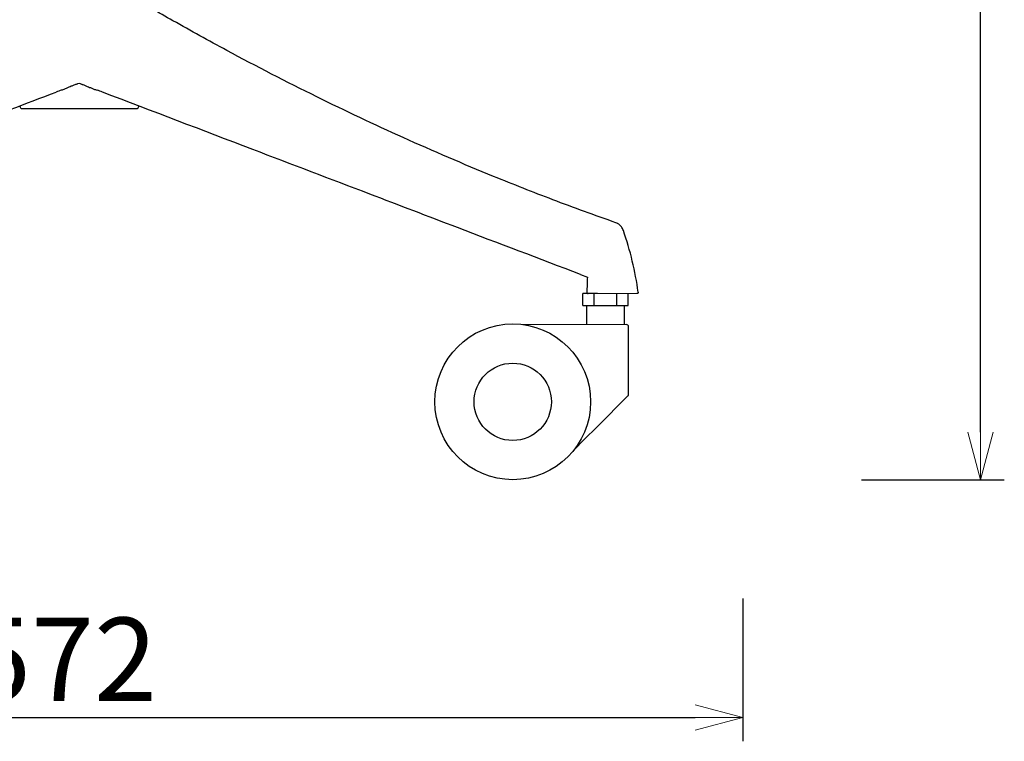
# Model space of a CAD drawing. Extents: x 38636 to 40521, y -6775 to -4868.
# Drawn here: x 40107 to 40521, y -6775 to -6471 of the extents above; entities that cross this region are included whole.
import ezdxf

# ---------------------------------------------------------------- set-up
doc = ezdxf.new("R2010")
doc.units = 0
doc.header["$LTSCALE"] = 0.5
doc.layers.get('0').update_dxf_attribs({"linetype": 'CONTINUOUS', "lineweight": 30})
doc.layers.get('Defpoints').update_dxf_attribs({"linetype": 'CONTINUOUS'})
doc.layers.add('1DIM', color=8, linetype='CONTINUOUS', lineweight=18)
doc.styles.get("Standard").update_dxf_attribs({"font": 'romans.shx', "bigfont": 'extfont2.shx'})
doc.dimstyles.new('NEWX10', dxfattribs={"dimtxt": 3.5, "dimasz": 2, "dimexe": 1, "dimexo": 0, "dimgap": 0.7, "dimtad": 1, "dimdsep": 46, "dimtxsty": 'STANDARD', "dimblk1": 'OPEN30', "dimblk2": 'OPEN30', "dimsah": 1, "dimcen": 0, "dimclrd": 256, "dimclre": 256, "dimclrt": 201, "dimadec": 1, "dimazin": 2, "dimtfac": 0.7, "dimtdec": 4, "dimtmove": 0, "dimatfit": 3, "dimldrblk": 'OPEN30', "dimfxl": 1, "dimtolj": 1, "dimarcsym": 0})

# ---------------------------------------------------------------- blocks, each defined once
blk = doc.blocks.new('_OPEN30')
at = {"color": 0, "linetype": 'ByBlock'}
for p, q in [((-1, 0.268), (0, 0)), ((0, 0), (-1, -0.268)), ((0, 0), (-1, 0))]:
    blk.add_line(p, q, dxfattribs=at)
blk = doc.blocks.new('*D289')
at = {"layer": '1DIM', "lineweight": -2}
for p, q in [((40460.74, -5739.93), (40520.74, -5739.93)), ((40510.74, -6644.84), (40510.74, -5759.93)), ((40460.74, -6664.84), (40520.74, -6664.84))]:
    blk.add_line(p, q, dxfattribs=at)
at = {"layer": 'Defpoints', "color": 0}
for p in [(40410.74, -5739.93), (40510.74, -5739.93), (40410.74, -6664.84)]:
    blk.add_point(p, dxfattribs=at)
at = {"layer": '1DIM', "lineweight": -2, "xscale": 20, "yscale": 20, "zscale": 20}
for p, rotation in [((40510.74, -5739.93), 90), ((40510.74, -6664.84), 270)]:
    blk.add_blockref('_OPEN30', p, dxfattribs=dict(at, rotation=rotation))
at = {"layer": '1DIM', "color": 201, "insert": (40486.24, -6202.38), "char_height": 35, "attachment_point": 5, "rotation": 90}
blk.add_mtext('\\A1;925 ', dxfattribs=at)
blk = doc.blocks.new('*D320')
at = {"layer": '1DIM', "lineweight": -2}
for p, q in [((39838.57, -6714.84), (39838.57, -6774.84)), ((40410.74, -6714.84), (40410.74, -6774.84)), ((39858.57, -6764.84), (40390.74, -6764.84))]:
    blk.add_line(p, q, dxfattribs=at)
at = {"layer": 'Defpoints', "color": 0}
for p in [(39838.57, -6664.84), (40410.74, -6664.84), (40410.74, -6764.84)]:
    blk.add_point(p, dxfattribs=at)
at = {"layer": '1DIM', "lineweight": -2, "xscale": 20, "yscale": 20, "zscale": 20, "rotation": 180}
blk.add_blockref('_OPEN30', (39838.57, -6764.84), dxfattribs=at)
at = {"layer": '1DIM', "lineweight": -2, "xscale": 20, "yscale": 20, "zscale": 20}
blk.add_blockref('_OPEN30', (40410.74, -6764.84), dxfattribs=at)
at = {"layer": '1DIM', "color": 201, "insert": (40124.65, -6740.34), "char_height": 35, "attachment_point": 5}
blk.add_mtext('\\A1;572 ', dxfattribs=at)

msp = doc.modelspace()

# ---------------------------------------------------------------- linework, layer by layer
at = {"lineweight": 30}
for p, q in [((40106.672, -6507.806), (40106.672, -6507.645)), ((40107.672, -6508.806), (40114.701, -6508.806)), ((40114.701, -6508.806), (40155.672, -6508.806)), ((40156.672, -6507.806), (40156.672, -6507.678)), ((40342.479, -6578.556), (40345.382, -6579.662)), ((40343.49, -6591.591), (40343.49, -6586.591)), ((40348.24, -6586.591), (40343.49, -6586.591)), ((40343.527, -6586.591), (40343.527, -6586.578)), ((40345.596, -6586.578), (40343.527, -6586.578)), ((40348.24, -6591.591), (40348.24, -6586.591)), ((40349.692, -6586.591), (40348.24, -6586.591)), ((40357.74, -6591.591), (40357.74, -6586.591)), ((40362.49, -6591.591), (40362.49, -6586.591)), ((40343.49, -6591.591), (40348.24, -6591.591)), ((40344.99, -6591.591), (40344.99, -6599.591)), ((40348.24, -6591.591), (40357.74, -6591.591)), ((40357.74, -6591.591), (40362.49, -6591.591)), ((40360.99, -6599.591), (40360.99, -6591.591)), ((40362.74, -6628.889), (40362.74, -6600.591)), ((40362.448, -6629.596), (40349.437, -6642.607)), ((40362.493, -6629.547), (40362.448, -6629.596)), ((40349.437, -6642.607), (40344.08, -6647.964)), ((40344.08, -6647.964), (40339.828, -6652.216))]:
    msp.add_line(p, q, dxfattribs=at)
at = {"lineweight": 0}
for p, q in [((40353.903, -6586.591), (40349.692, -6586.591)), ((40358.806, -6586.591), (40353.903, -6586.591)), ((40358.806, -6586.591), (40366.236, -6586.591)), ((40348.729, -6599.591), (40361.74, -6599.591))]:
    msp.add_line(p, q, dxfattribs=at)
msp.add_lwpolyline([(40318.029, -6599.591), (40343.373, -6599.591), (40348.729, -6599.591)], dxfattribs=at)
at = {"lineweight": 30}
for radius in [32.75, 16.25]:
    msp.add_circle((40313.99, -6632.091), radius, dxfattribs=at)
for centre, radius, start, end in [((40136.114, -6539.245), 40.002, 107.42632, 110.70595), ((40131.649, -6499.951), 1.7, 69.46408, 110.55978), ((40126.979, -6539.926), 40.717, 69.23338, 72.61229), ((40107.672, -6507.806), 1, 179.99894, 270.00112), ((40155.672, -6507.806), 1, 269.99886, 0.00105), ((40231.381, -6604.875), 136.689, 7.93332, 19.14045), ((40453.904, -6585.83), 108.698, 176.74711, 180.13813), ((40361.74, -6600.591), 1, 359.9989, 90.00111), ((40361.74, -6628.889), 1, 318.82046, 0.00028)]:
    msp.add_arc(centre, radius, start, end, dxfattribs=at)
for points, knots in [([(40357.416, -6556.805), (40348.517, -6553.688), (40331.334, -6547.418), (40301.486, -6535.669), (40268.343, -6521.449), (40230.901, -6503.788), (40198.651, -6487.168), (40175.579, -6474.434), (40163.316, -6467.424), (40158.563, -6464.666), (40156.672, -6463.559)], [0, 0, 0, 0, 39.1602832, 75.9830383, 132.5597223, 187.1111522, 244.2927064, 278.709734, 292.4878716, 300.5557211, 300.5557211, 300.5557211, 300.5557211]), ([(39920.778, -6578.552), (39926.042, -6576.532), (39939.605, -6571.327), (39962.87, -6562.408), (39987.045, -6553.16), (40011.14, -6543.965), (40033.755, -6535.351), (40058.47, -6525.955), (40087.891, -6514.781), (40109.061, -6506.74), (40121.962, -6501.83)], [0.0159388, 0.0159388, 0.0159388, 0.0159388, 22.9114687, 58.9970534, 101.086224, 127.7105968, 163.2099158, 198.7081912, 234.2037867, 289.8488526, 289.8488526, 289.8488526, 289.8488526]), ([(40131.052, -6498.359), (40130.994, -6498.381), (40130.839, -6498.439), (40130.516, -6498.561), (40130.034, -6498.747), (40129.27, -6499.046), (40128.332, -6499.424), (40127.217, -6499.883), (40126.028, -6500.375), (40124.96, -6500.8), (40124.314, -6501.023), (40124.081, -6501.096)], [0.2419938, 0.2419938, 0.2419938, 0.2419938, 0.4105532, 0.6897312, 1.1782945, 1.8089254, 2.9223693, 3.9665721, 5.2412233, 6.766163, 7.6882284, 7.6882284, 7.6882284, 7.6882284]), ([(40132.245, -6498.359), (40132.292, -6498.376), (40132.437, -6498.431), (40132.753, -6498.551), (40133.244, -6498.74), (40134.023, -6499.046), (40134.975, -6499.43), (40136.101, -6499.893), (40137.261, -6500.372), (40138.318, -6500.79), (40138.954, -6501.01), (40139.146, -6501.07)], [0.2841249, 0.2841249, 0.2841249, 0.2841249, 0.4186798, 0.703562, 1.2021556, 1.8458664, 2.9844903, 4.0390807, 5.3216545, 6.7470381, 7.7197463, 7.7197463, 7.7197463, 7.7197463]), ([(40342.468, -6578.551), (40325.241, -6571.984), (40295.692, -6560.719), (40249.736, -6543.193), (40199.945, -6524.195), (40162.477, -6509.893), (40141.415, -6501.854)], [0.0155263, 0.0155263, 0.0155263, 0.0155263, 74.4461323, 127.6735588, 198.6428368, 289.7476169, 289.7476169, 289.7476169, 289.7476169]), ([(40360.514, -6560.057), (40360.405, -6559.744), (40360.167, -6559.211), (40359.781, -6558.615), (40359.375, -6558.109), (40358.915, -6557.655), (40358.415, -6557.293), (40357.922, -6557.011), (40357.626, -6556.88), (40357.416, -6556.805)], [0, 0, 0, 0, 0.9966341, 1.7409857, 2.1296127, 2.9491001, 3.6859242, 3.9896769, 4.664508, 4.664508, 4.664508, 4.664508]), ([(40345.207, -6586.092), (40345.207, -6586.146), (40345.227, -6586.264), (40345.302, -6586.396), (40345.383, -6586.474), (40345.448, -6586.521), (40345.506, -6586.55), (40345.566, -6586.571), (40345.613, -6586.583), (40345.649, -6586.588), (40345.672, -6586.59), (40345.68, -6586.59), (40345.685, -6586.59), (40345.686, -6586.59)], [0, 0, 0, 0, 0.16129539, 0.35338907, 0.4493253, 0.4973124, 0.59337539, 0.6414728, 0.6895613, 0.73756412, 0.74859822, 0.75962153, 0.76248105, 0.76248105, 0.76248105, 0.76248105]), ([(40366.762, -6586.009), (40366.764, -6586.094), (40366.753, -6586.225), (40366.679, -6586.371), (40366.597, -6586.463), (40366.527, -6586.515), (40366.465, -6586.547), (40366.416, -6586.566), (40366.365, -6586.58), (40366.321, -6586.587), (40366.291, -6586.59), (40366.272, -6586.591), (40366.261, -6586.591), (40366.261, -6586.591), (40366.259, -6586.591), (40366.259, -6586.591), (40366.258, -6586.591), (40366.257, -6586.591), (40366.253, -6586.591), (40366.246, -6586.591), (40366.24, -6586.591), (40366.236, -6586.591)], [0, 0, 0, 0, 0.2240356, 0.3811994, 0.4858814, 0.5906393, 0.643079, 0.695582, 0.7480815, 0.8004675, 0.8274866, 0.8397798, 0.8559881, 0.8620429, 0.8800962, 0.8920944, 0.9165156, 0.9409318, 1.0385868, 1.136232, 1.2338742, 1.2338742, 1.2338742, 1.2338742])]:
    msp.add_open_spline(points, degree=3, knots=knots, dxfattribs=at)

# ---------------------------------------------------------------- dimensions: what is measured, and where the dimension line sits
at = {"layer": '1DIM'}
dim = msp.add_linear_dim(base=(40510.741, -5739.93), p1=(40410.741, -6664.839), p2=(40410.741, -5739.93), angle=90, dimstyle='NEWX10', override={"dimscale": 10, "dimexo": 5, "dimdec": 0, "dimpost": ' '}, dxfattribs=at)
dim.commit()
dim.dimension.update_dxf_attribs({"geometry": '*D289', "text_midpoint": (40486.241, -6202.384)})
dim = msp.add_linear_dim(base=(40410.741, -6764.839), p1=(39838.567, -6664.839), p2=(40410.741, -6664.839), dimstyle='NEWX10', override={"dimscale": 10, "dimexo": 5, "dimdec": 0, "dimpost": ' '}, dxfattribs=at)
dim.commit()
dim.dimension.update_dxf_attribs({"geometry": '*D320', "text_midpoint": (40124.654, -6740.339)})

doc.saveas('drawing.dxf')
